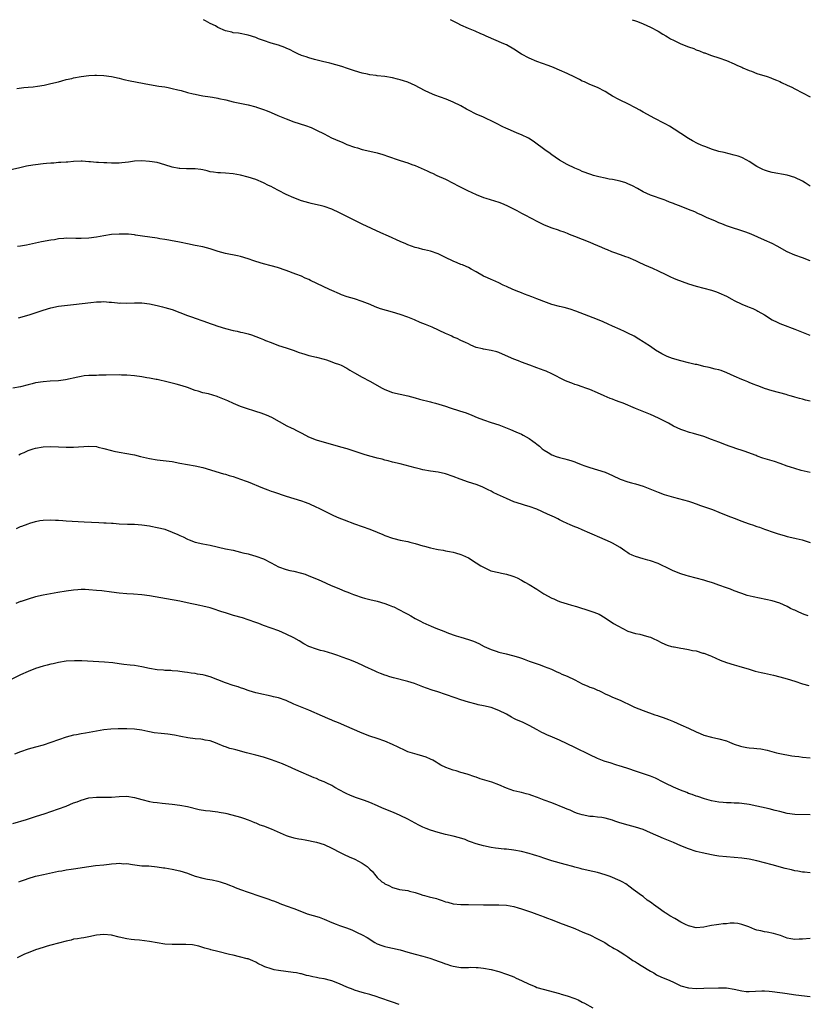
# Model space of a CAD drawing. Units: inches. Extents: x 2574000 to 2577000, y 1503000 to 1506000.
# Drawn here: x 2575283 to 2575490, y 1505741 to 1506000 of the extents above; entities that cross this region are included whole.
import ezdxf

# ---------------------------------------------------------------- set-up
doc = ezdxf.new("R2010")
doc.units = ezdxf.units.IN
doc.header["$MEASUREMENT"] = 0
doc.layers.add('LD25741503_10ft', color=120, linetype='Continuous')

msp = doc.modelspace()

# ---------------------------------------------------------------- linework, layer by layer
at = {"layer": 'LD25741503_10ft'}
for points, elevation in [([(2575491, 1505936.51), (2575489, 1505937.29), (2575487, 1505938.02), (2575485, 1505938.87), (2575482.34, 1505940.34), (2575481, 1505941.05), (2575479, 1505941.99), (2575475.49, 1505943.49), (2575474.05, 1505944.05), (2575469, 1505945.71), (2575467.79, 1505946.21), (2575467, 1505946.5), (2575465.92, 1505947), (2575463.85, 1505947.85), (2575463, 1505948.27), (2575462.49, 1505948.49), (2575461.47, 1505949), (2575460.62, 1505949.38), (2575459, 1505950.06), (2575456.62, 1505951), (2575455.41, 1505951.41), (2575455, 1505951.61), (2575453.97, 1505951.97), (2575453, 1505952.39), (2575452.56, 1505952.56), (2575449, 1505953.8), (2575447, 1505954.71), (2575445.53, 1505955.53), (2575444.22, 1505956.22), (2575443, 1505956.79), (2575442.44, 1505957), (2575441, 1505957.47), (2575439, 1505957.89), (2575438.04, 1505958.04), (2575437, 1505958.25), (2575435.38, 1505958.62), (2575435, 1505958.69), (2575433.93, 1505959), (2575433.22, 1505959.22), (2575431, 1505960.06), (2575430.36, 1505960.36), (2575429, 1505960.9), (2575427, 1505961.9), (2575425, 1505963), (2575423.84, 1505963.84), (2575423, 1505964.39), (2575422.15, 1505965), (2575421.51, 1505965.51), (2575418.04, 1505968.04), (2575416.8, 1505968.8), (2575415, 1505969.71), (2575413.86, 1505970.14), (2575411.26, 1505971.26), (2575411, 1505971.35), (2575409.9, 1505971.9), (2575408.55, 1505972.55), (2575407, 1505973.38), (2575405.89, 1505973.89), (2575405, 1505974.32), (2575403, 1505975.16), (2575401, 1505976.16), (2575400.47, 1505976.47), (2575399, 1505977.28), (2575397, 1505978.32), (2575395.11, 1505979.11), (2575393.61, 1505979.61), (2575392.14, 1505980.14), (2575390.73, 1505980.73), (2575389.39, 1505981.39), (2575387, 1505982.68), (2575385, 1505983.56), (2575383.91, 1505983.91), (2575383, 1505984.18), (2575382.35, 1505984.35), (2575381, 1505984.66), (2575379, 1505985.03), (2575377, 1505985.25), (2575376.71, 1505985.29), (2575375, 1505985.47), (2575374.38, 1505985.62), (2575373, 1505985.9), (2575371, 1505986.55), (2575369.16, 1505987.16), (2575367.64, 1505987.64), (2575366.1, 1505988.1), (2575364.52, 1505988.52), (2575362.54, 1505989), (2575360.47, 1505989.53), (2575359, 1505989.94), (2575358.23, 1505990.23), (2575357, 1505990.6), (2575356.1, 1505991), (2575355, 1505991.53), (2575354.04, 1505992.04), (2575353, 1505992.53), (2575352.67, 1505992.67), (2575351, 1505993.26), (2575349, 1505993.85), (2575347, 1505994.53), (2575345.74, 1505995), (2575345, 1505995.3), (2575343, 1505995.93), (2575340.42, 1505996.42), (2575339, 1505996.58), (2575338.68, 1505996.68), (2575337, 1505997.04), (2575335, 1505997.96), (2575334.34, 1505998.34), (2575333, 1505999), (2575331.74, 1505999.74), (2575331.2, 1506000)], 10040), ([(2575491, 1505956.15), (2575489.73, 1505957), (2575489, 1505957.46), (2575487, 1505958.43), (2575485, 1505959.03), (2575481, 1505959.76), (2575480.03, 1505960.03), (2575479, 1505960.35), (2575478.55, 1505960.55), (2575477.64, 1505961), (2575477, 1505961.37), (2575475, 1505962.67), (2575474.34, 1505963), (2575473, 1505963.7), (2575472.03, 1505964.03), (2575471, 1505964.36), (2575468.4, 1505965), (2575467, 1505965.33), (2575465, 1505965.9), (2575463.5, 1505966.5), (2575463, 1505966.68), (2575462.77, 1505966.77), (2575462.32, 1505967), (2575461.38, 1505967.38), (2575460.07, 1505968.07), (2575459, 1505968.73), (2575457, 1505970.02), (2575455.21, 1505971.21), (2575453.98, 1505971.98), (2575453, 1505972.49), (2575452.68, 1505972.68), (2575449.95, 1505974.05), (2575448.16, 1505975), (2575447, 1505975.69), (2575446.14, 1505976.14), (2575445, 1505976.83), (2575443, 1505977.84), (2575441, 1505978.79), (2575440.65, 1505979), (2575439, 1505979.84), (2575438.27, 1505980.27), (2575437, 1505981.09), (2575435, 1505982.11), (2575433, 1505982.94), (2575431.6, 1505983.6), (2575431, 1505983.85), (2575430.26, 1505984.26), (2575429, 1505984.83), (2575427, 1505985.82), (2575425, 1505986.75), (2575424.42, 1505987), (2575423.43, 1505987.43), (2575421.98, 1505987.98), (2575419, 1505989.02), (2575417, 1505989.87), (2575414.95, 1505990.95), (2575413, 1505992.25), (2575411, 1505993.37), (2575410.33, 1505993.67), (2575405.65, 1505995.65), (2575405, 1505995.98), (2575404.29, 1505996.29), (2575402.78, 1505997), (2575401, 1505997.71), (2575399, 1505998.6), (2575398.24, 1505999), (2575396.25, 1506000)], 10050), ([(2575444.18, 1506000), (2575445, 1505999.71), (2575445.5, 1505999.5), (2575447, 1505998.92), (2575449, 1505998.06), (2575451, 1505996.96), (2575452.22, 1505996.22), (2575453, 1505995.71), (2575453.46, 1505995.46), (2575454.22, 1505995), (2575455, 1505994.57), (2575457, 1505993.68), (2575459, 1505992.87), (2575460.38, 1505992.38), (2575461, 1505992.09), (2575461.84, 1505991.84), (2575463, 1505991.31), (2575463.24, 1505991.24), (2575463.85, 1505991), (2575465, 1505990.58), (2575467, 1505989.93), (2575469, 1505989.25), (2575471, 1505988.38), (2575471.92, 1505987.92), (2575473, 1505987.47), (2575473.31, 1505987.31), (2575475, 1505986.61), (2575475.59, 1505986.41), (2575477, 1505985.86), (2575479.7, 1505985), (2575480.67, 1505984.67), (2575481, 1505984.53), (2575482.12, 1505984.12), (2575483, 1505983.69), (2575483.5, 1505983.5), (2575485, 1505982.78), (2575486.23, 1505982.23), (2575487, 1505981.83), (2575491, 1505979.65)], 10060), ([(2575282.09, 1505981.91), (2575283.88, 1505982.12), (2575285, 1505982.19), (2575286.33, 1505982.33), (2575287.5, 1505982.5), (2575289.22, 1505982.78), (2575291, 1505983.16), (2575293, 1505983.68), (2575293.9, 1505983.89), (2575295, 1505984.22), (2575296.55, 1505984.55), (2575297, 1505984.67), (2575298.95, 1505985.05), (2575301, 1505985.33), (2575302.61, 1505985.39), (2575303, 1505985.43), (2575305, 1505985.32), (2575307, 1505985.02), (2575309, 1505984.56), (2575310.24, 1505984.24), (2575311.86, 1505983.86), (2575317, 1505982.9), (2575319.48, 1505982.52), (2575321, 1505982.31), (2575321.88, 1505982.12), (2575323, 1505981.91), (2575324.47, 1505981.53), (2575325.34, 1505981.34), (2575327, 1505980.85), (2575328.49, 1505980.49), (2575329, 1505980.35), (2575330.16, 1505980.16), (2575331, 1505979.99), (2575333, 1505979.72), (2575333.6, 1505979.6), (2575335, 1505979.36), (2575335.28, 1505979.28), (2575337.14, 1505978.86), (2575339, 1505978.4), (2575343, 1505977.55), (2575345, 1505977.06), (2575345.17, 1505977), (2575347, 1505976.38), (2575347.96, 1505975.96), (2575349, 1505975.57), (2575350.79, 1505974.79), (2575353, 1505973.88), (2575355, 1505973.14), (2575358.12, 1505972.12), (2575359.57, 1505971.57), (2575361, 1505970.91), (2575363, 1505969.93), (2575364.92, 1505968.92), (2575367, 1505967.99), (2575367.73, 1505967.73), (2575369, 1505967.17), (2575371, 1505966.46), (2575371.78, 1505966.22), (2575373, 1505965.86), (2575375, 1505965.38), (2575376.93, 1505964.93), (2575378.49, 1505964.49), (2575379.98, 1505963.98), (2575381, 1505963.59), (2575381.45, 1505963.45), (2575383, 1505962.89), (2575385, 1505962.28), (2575386.11, 1505961.89), (2575387, 1505961.59), (2575390.17, 1505960.17), (2575391, 1505959.77), (2575391.55, 1505959.55), (2575392.71, 1505959), (2575395, 1505958), (2575397, 1505956.93), (2575398.29, 1505956.29), (2575399, 1505955.9), (2575400.76, 1505955), (2575403, 1505953.99), (2575405, 1505953.19), (2575405.57, 1505953), (2575409, 1505951.93), (2575409.68, 1505951.68), (2575411.1, 1505951.1), (2575413.77, 1505949.77), (2575415, 1505949.08), (2575416.37, 1505948.37), (2575417, 1505948.01), (2575417.67, 1505947.67), (2575419, 1505946.94), (2575421, 1505946.01), (2575423, 1505945.23), (2575424.64, 1505944.64), (2575425, 1505944.5), (2575426.11, 1505944.11), (2575427, 1505943.75), (2575427.55, 1505943.55), (2575428.94, 1505943), (2575431, 1505942.25), (2575433, 1505941.43), (2575433.94, 1505941), (2575435, 1505940.54), (2575436.09, 1505940.09), (2575437, 1505939.68), (2575437.51, 1505939.51), (2575438.7, 1505939), (2575439.19, 1505938.81), (2575441, 1505938.19), (2575442.34, 1505937.66), (2575443, 1505937.43), (2575445, 1505936.56), (2575446.05, 1505936.05), (2575447, 1505935.63), (2575447.41, 1505935.41), (2575449.46, 1505934.54), (2575451, 1505933.85), (2575453, 1505932.93), (2575454.27, 1505932.27), (2575455, 1505931.97), (2575455.66, 1505931.66), (2575459, 1505930.44), (2575461, 1505929.85), (2575465, 1505928.81), (2575466.34, 1505928.34), (2575467, 1505928.12), (2575469, 1505927.18), (2575470.39, 1505926.39), (2575471, 1505926.06), (2575473, 1505925.07), (2575474.5, 1505924.5), (2575475, 1505924.29), (2575475.95, 1505923.95), (2575477, 1505923.44), (2575477.28, 1505923.28), (2575479, 1505922.26), (2575481, 1505921.01), (2575482.33, 1505920.33), (2575483, 1505920.02), (2575483.72, 1505919.72), (2575487, 1505918.51), (2575490.96, 1505916.96)], 10030), ([(2575491, 1505899.53), (2575489.8, 1505899.8), (2575489, 1505900.09), (2575488.23, 1505900.23), (2575487, 1505900.65), (2575486.7, 1505900.7), (2575485.76, 1505901), (2575485.15, 1505901.15), (2575484.72, 1505901.28), (2575481, 1505902.28), (2575479, 1505902.93), (2575477.48, 1505903.48), (2575477, 1505903.67), (2575476.03, 1505904.03), (2575475, 1505904.48), (2575474.62, 1505904.62), (2575473.74, 1505905), (2575473, 1505905.29), (2575471, 1505906.15), (2575469.05, 1505907.05), (2575467.59, 1505907.59), (2575467, 1505907.78), (2575466.02, 1505908.02), (2575464.4, 1505908.4), (2575463, 1505908.69), (2575462.77, 1505908.77), (2575461.17, 1505909.17), (2575460.76, 1505909.24), (2575459, 1505909.67), (2575457, 1505910.14), (2575454.76, 1505910.76), (2575453.33, 1505911.33), (2575453, 1505911.47), (2575451.99, 1505911.99), (2575450.32, 1505913), (2575449, 1505913.92), (2575447.27, 1505915), (2575447, 1505915.19), (2575445.89, 1505915.89), (2575444.64, 1505916.64), (2575443, 1505917.5), (2575442.13, 1505917.87), (2575441, 1505918.39), (2575439, 1505919.28), (2575437.85, 1505919.85), (2575436.46, 1505920.46), (2575435, 1505921.07), (2575429.28, 1505923.28), (2575427.78, 1505923.78), (2575426.21, 1505924.21), (2575425, 1505924.49), (2575423, 1505925.02), (2575421.55, 1505925.55), (2575419, 1505926.53), (2575417.69, 1505927), (2575415.74, 1505927.74), (2575415, 1505928.05), (2575414.31, 1505928.31), (2575412.68, 1505929), (2575411, 1505929.75), (2575410.12, 1505930.12), (2575409, 1505930.71), (2575407.4, 1505931.4), (2575407, 1505931.6), (2575406.03, 1505932.03), (2575405, 1505932.5), (2575403, 1505933.62), (2575401.69, 1505934.31), (2575401, 1505934.71), (2575400.41, 1505935), (2575399.42, 1505935.42), (2575399, 1505935.56), (2575398.02, 1505936.02), (2575397, 1505936.44), (2575395, 1505937.42), (2575393, 1505938.33), (2575391, 1505939.01), (2575389.39, 1505939.39), (2575389, 1505939.52), (2575387.81, 1505939.81), (2575387, 1505940.05), (2575385, 1505940.76), (2575384.48, 1505941), (2575383, 1505941.61), (2575379.95, 1505943), (2575377.89, 1505943.89), (2575373, 1505946.13), (2575368.42, 1505948.42), (2575367, 1505949.18), (2575365, 1505950.1), (2575363, 1505950.82), (2575362.28, 1505951), (2575359.62, 1505951.62), (2575359, 1505951.74), (2575358.04, 1505952.04), (2575357, 1505952.3), (2575355, 1505953.06), (2575353, 1505953.98), (2575351, 1505955.03), (2575349.69, 1505955.69), (2575349, 1505956.08), (2575348.37, 1505956.37), (2575347, 1505957.07), (2575345, 1505957.89), (2575343, 1505958.52), (2575341, 1505959.05), (2575339, 1505959.44), (2575337, 1505959.61), (2575335.68, 1505959.68), (2575335, 1505959.69), (2575333.87, 1505959.87), (2575333, 1505959.97), (2575332.18, 1505960.18), (2575331, 1505960.44), (2575330.53, 1505960.53), (2575329, 1505960.76), (2575326.76, 1505960.76), (2575325, 1505960.79), (2575324.8, 1505960.8), (2575323, 1505961.16), (2575321, 1505961.82), (2575319, 1505962.36), (2575317, 1505962.67), (2575315, 1505962.81), (2575313, 1505962.73), (2575311.48, 1505962.52), (2575309.68, 1505962.32), (2575309, 1505962.26), (2575307, 1505962.21), (2575305.73, 1505962.27), (2575305, 1505962.28), (2575303.6, 1505962.4), (2575303, 1505962.4), (2575301.42, 1505962.58), (2575301, 1505962.58), (2575299.29, 1505962.71), (2575299, 1505962.71), (2575297, 1505962.68), (2575295.48, 1505962.52), (2575295, 1505962.52), (2575293.64, 1505962.36), (2575293, 1505962.38), (2575291.75, 1505962.25), (2575291, 1505962.24), (2575289.87, 1505962.13), (2575289, 1505962.07), (2575287, 1505961.82), (2575286.3, 1505961.71), (2575284.61, 1505961.39), (2575282.81, 1505961), (2575279, 1505960.1)], 10020), ([(2575491, 1505880.81), (2575488.66, 1505881.34), (2575487, 1505881.8), (2575485.84, 1505882.16), (2575485, 1505882.43), (2575483.11, 1505883.11), (2575481.63, 1505883.63), (2575481, 1505883.8), (2575478.57, 1505884.57), (2575477.09, 1505885.09), (2575476.78, 1505885.22), (2575473.64, 1505886.36), (2575471.17, 1505887.17), (2575471, 1505887.25), (2575469.7, 1505887.7), (2575469, 1505887.98), (2575467, 1505888.72), (2575465, 1505889.5), (2575463, 1505890.23), (2575460.33, 1505891), (2575459.28, 1505891.28), (2575457.79, 1505891.79), (2575457, 1505892.11), (2575455.06, 1505893), (2575453.74, 1505893.74), (2575453, 1505894.13), (2575451.09, 1505895.09), (2575449, 1505896.01), (2575445, 1505897.6), (2575441.74, 1505899), (2575441, 1505899.3), (2575439.75, 1505899.75), (2575439, 1505900.07), (2575438.3, 1505900.3), (2575436.72, 1505901), (2575435, 1505901.72), (2575433, 1505902.6), (2575431.94, 1505903), (2575431, 1505903.31), (2575429.76, 1505903.76), (2575429, 1505903.96), (2575428.26, 1505904.26), (2575427, 1505904.74), (2575426.44, 1505905), (2575423, 1505906.77), (2575421.44, 1505907.44), (2575421, 1505907.65), (2575419.98, 1505907.98), (2575419, 1505908.37), (2575417.15, 1505909), (2575415, 1505909.78), (2575414.16, 1505910.16), (2575413, 1505910.58), (2575409.96, 1505911.96), (2575409, 1505912.36), (2575408.51, 1505912.51), (2575407, 1505912.91), (2575405, 1505913.21), (2575404.68, 1505913.32), (2575403, 1505913.71), (2575401.67, 1505914.33), (2575401, 1505914.62), (2575400.23, 1505915), (2575399, 1505915.56), (2575398.03, 1505916.03), (2575397, 1505916.44), (2575396.63, 1505916.63), (2575395.8, 1505917), (2575395, 1505917.33), (2575391.41, 1505919), (2575389.71, 1505919.71), (2575389, 1505920.03), (2575388.31, 1505920.31), (2575386.77, 1505921), (2575385, 1505921.65), (2575383, 1505922.34), (2575381.01, 1505922.99), (2575379.42, 1505923.42), (2575377.88, 1505923.88), (2575376.42, 1505924.42), (2575375.11, 1505925), (2575373, 1505925.83), (2575371, 1505926.48), (2575369.05, 1505927.05), (2575367.58, 1505927.58), (2575367, 1505927.8), (2575365, 1505928.71), (2575364.42, 1505929), (2575359.37, 1505931.37), (2575359, 1505931.56), (2575357.97, 1505931.97), (2575357, 1505932.43), (2575355.53, 1505933), (2575353, 1505933.94), (2575350.72, 1505934.72), (2575349, 1505935.21), (2575347, 1505935.73), (2575345, 1505936.34), (2575344.52, 1505936.52), (2575343, 1505937.05), (2575341, 1505937.67), (2575340.18, 1505937.82), (2575337, 1505938.44), (2575335.11, 1505939), (2575333, 1505939.68), (2575331, 1505940.16), (2575329, 1505940.56), (2575327, 1505940.99), (2575325.37, 1505941.37), (2575324.5, 1505941.5), (2575323, 1505941.81), (2575322.09, 1505941.91), (2575321, 1505942.15), (2575319.69, 1505942.31), (2575319, 1505942.45), (2575315.13, 1505943), (2575313.29, 1505943.29), (2575313, 1505943.36), (2575311.49, 1505943.49), (2575311, 1505943.55), (2575309.54, 1505943.54), (2575309, 1505943.56), (2575307, 1505943.41), (2575305, 1505943.12), (2575303, 1505942.74), (2575301, 1505942.46), (2575299, 1505942.38), (2575297.58, 1505942.42), (2575295, 1505942.43), (2575294.39, 1505942.39), (2575293, 1505942.26), (2575291.93, 1505942.07), (2575291, 1505941.94), (2575288.52, 1505941.48), (2575284.61, 1505940.61), (2575283, 1505940.35), (2575282.25, 1505940.25)], 10010), ([(2575282.5, 1505921.5), (2575284.06, 1505921.94), (2575285.6, 1505922.4), (2575287.12, 1505922.88), (2575289, 1505923.53), (2575291, 1505924.16), (2575293, 1505924.57), (2575297, 1505925.02), (2575301.55, 1505925.55), (2575303, 1505925.69), (2575304.28, 1505925.71), (2575305, 1505925.76), (2575306.36, 1505925.64), (2575307, 1505925.63), (2575308.58, 1505925.42), (2575309, 1505925.4), (2575309.41, 1505925.41), (2575311, 1505925.34), (2575313, 1505925.47), (2575315, 1505925.48), (2575317, 1505925.22), (2575319, 1505924.75), (2575320.38, 1505924.38), (2575321, 1505924.24), (2575323, 1505923.67), (2575325, 1505922.94), (2575327, 1505922.11), (2575328.34, 1505921.66), (2575329, 1505921.41), (2575331, 1505920.75), (2575332.26, 1505920.26), (2575333, 1505920.03), (2575333.74, 1505919.74), (2575335, 1505919.29), (2575337, 1505918.66), (2575339, 1505918.18), (2575340.05, 1505917.95), (2575341, 1505917.76), (2575341.62, 1505917.62), (2575343, 1505917.27), (2575343.82, 1505917), (2575345, 1505916.61), (2575346.13, 1505916.13), (2575347, 1505915.8), (2575347.56, 1505915.56), (2575349, 1505914.96), (2575351, 1505914.25), (2575353, 1505913.63), (2575354.83, 1505913), (2575356.4, 1505912.4), (2575357, 1505912.2), (2575357.91, 1505911.91), (2575359, 1505911.6), (2575361, 1505911.13), (2575363, 1505910.59), (2575363.6, 1505910.4), (2575365, 1505909.93), (2575365.68, 1505909.68), (2575367, 1505909.21), (2575367.48, 1505909), (2575369, 1505908.23), (2575369.75, 1505907.75), (2575371, 1505907.04), (2575373, 1505905.84), (2575375, 1505904.79), (2575378.26, 1505903), (2575379, 1505902.62), (2575381, 1505901.83), (2575383, 1505901.36), (2575385, 1505900.97), (2575387, 1505900.46), (2575388.12, 1505900.12), (2575391, 1505899.34), (2575391.29, 1505899.29), (2575392.37, 1505899), (2575395, 1505898.23), (2575396.17, 1505897.83), (2575398.68, 1505897), (2575400.45, 1505896.45), (2575401.87, 1505895.87), (2575403.27, 1505895.27), (2575405, 1505894.6), (2575407, 1505893.98), (2575409, 1505893.34), (2575412.08, 1505892.08), (2575413.51, 1505891.51), (2575415, 1505890.84), (2575415.4, 1505890.6), (2575417, 1505889.74), (2575418, 1505889), (2575418.59, 1505888.59), (2575419, 1505888.24), (2575419.7, 1505887.7), (2575420.45, 1505887), (2575421, 1505886.62), (2575422.01, 1505886.01), (2575423, 1505885.45), (2575424.08, 1505885), (2575425, 1505884.7), (2575426.38, 1505884.38), (2575427, 1505884.19), (2575427.95, 1505883.95), (2575429, 1505883.54), (2575429.41, 1505883.41), (2575431, 1505882.75), (2575431.4, 1505882.6), (2575433, 1505882.06), (2575435, 1505881.51), (2575437, 1505880.82), (2575439, 1505879.96), (2575441, 1505879.03), (2575443, 1505878.32), (2575443.95, 1505878.05), (2575445, 1505877.79), (2575447, 1505877.19), (2575451, 1505875.55), (2575452.54, 1505875), (2575453.21, 1505874.79), (2575455, 1505874.29), (2575459, 1505873.26), (2575459.76, 1505873), (2575461, 1505872.56), (2575462.1, 1505872.1), (2575465.33, 1505871), (2575467, 1505870.34), (2575469.34, 1505869.34), (2575471, 1505868.72), (2575473, 1505868), (2575473.71, 1505867.71), (2575475, 1505867.28), (2575475.2, 1505867.2), (2575475.82, 1505867), (2575477, 1505866.56), (2575477.65, 1505866.35), (2575479, 1505865.86), (2575481.55, 1505865), (2575482.61, 1505864.61), (2575484.17, 1505864.17), (2575485, 1505863.95), (2575487, 1505863.49), (2575487.38, 1505863.38), (2575488.93, 1505863), (2575491, 1505862.35)], 10000), ([(2575490.54, 1505843), (2575489.41, 1505843.41), (2575488.01, 1505844.01), (2575487, 1505844.49), (2575486.63, 1505844.63), (2575485.88, 1505845), (2575485, 1505845.46), (2575483, 1505846.36), (2575481, 1505846.96), (2575476.02, 1505848.02), (2575474.42, 1505848.42), (2575473, 1505848.88), (2575472.72, 1505849), (2575471, 1505849.65), (2575470.04, 1505850.04), (2575469, 1505850.43), (2575467, 1505851.14), (2575465.59, 1505851.59), (2575465, 1505851.8), (2575464.06, 1505852.06), (2575463, 1505852.39), (2575459, 1505853.45), (2575458.32, 1505853.68), (2575457, 1505854.08), (2575454.92, 1505854.92), (2575453.56, 1505855.56), (2575453, 1505855.85), (2575452.2, 1505856.2), (2575451, 1505856.78), (2575449, 1505857.54), (2575448.29, 1505857.71), (2575447, 1505858.06), (2575445, 1505858.63), (2575444.15, 1505859), (2575443.38, 1505859.38), (2575443, 1505859.6), (2575442.17, 1505860.17), (2575441, 1505861.02), (2575439, 1505862.17), (2575438.47, 1505862.47), (2575437, 1505863.05), (2575435.64, 1505863.64), (2575435, 1505863.89), (2575434.23, 1505864.23), (2575433, 1505864.84), (2575431, 1505865.71), (2575429.81, 1505866.19), (2575429, 1505866.47), (2575427.79, 1505867), (2575427, 1505867.31), (2575425.9, 1505867.9), (2575425, 1505868.3), (2575424.56, 1505868.56), (2575423.66, 1505869), (2575421.84, 1505869.84), (2575419, 1505871.09), (2575417, 1505871.8), (2575416.08, 1505872.08), (2575415, 1505872.39), (2575413, 1505873.08), (2575411, 1505873.89), (2575408.62, 1505875), (2575407.54, 1505875.54), (2575407, 1505875.87), (2575406.21, 1505876.21), (2575405, 1505876.85), (2575404.61, 1505877), (2575403, 1505877.59), (2575401, 1505878.26), (2575398.84, 1505879), (2575397, 1505879.72), (2575395, 1505880.38), (2575393, 1505880.85), (2575391, 1505881.15), (2575389, 1505881.48), (2575388.35, 1505881.65), (2575387, 1505881.96), (2575385.67, 1505882.33), (2575383, 1505883.02), (2575381, 1505883.52), (2575379.83, 1505883.83), (2575379, 1505884.03), (2575378.26, 1505884.26), (2575377, 1505884.55), (2575376.67, 1505884.67), (2575375, 1505885.09), (2575373.52, 1505885.52), (2575373, 1505885.69), (2575371.93, 1505886.07), (2575369.03, 1505886.97), (2575367.4, 1505887.4), (2575365.86, 1505887.86), (2575364.33, 1505888.33), (2575361, 1505889.31), (2575359, 1505890.1), (2575357.21, 1505891), (2575355.77, 1505891.77), (2575355, 1505892.15), (2575354.42, 1505892.42), (2575353.23, 1505893), (2575349.24, 1505895.24), (2575347.85, 1505895.85), (2575346.37, 1505896.37), (2575345, 1505896.81), (2575342.26, 1505897.74), (2575341, 1505898.19), (2575339.09, 1505898.91), (2575337.6, 1505899.6), (2575335, 1505900.72), (2575334.78, 1505900.78), (2575332.54, 1505901.46), (2575331, 1505901.78), (2575329.84, 1505902.16), (2575329, 1505902.38), (2575327, 1505903.15), (2575325.61, 1505903.61), (2575324.05, 1505904.05), (2575320.84, 1505904.84), (2575320.11, 1505905), (2575319, 1505905.22), (2575318.74, 1505905.26), (2575317, 1505905.59), (2575316.31, 1505905.69), (2575315, 1505905.94), (2575313, 1505906.24), (2575311, 1505906.41), (2575309.58, 1505906.42), (2575309, 1505906.45), (2575305.58, 1505906.42), (2575305, 1505906.39), (2575303.61, 1505906.39), (2575303, 1505906.35), (2575301.66, 1505906.34), (2575301, 1505906.31), (2575299.8, 1505906.2), (2575299, 1505906.09), (2575298.09, 1505905.91), (2575294.84, 1505905.16), (2575293, 1505904.93), (2575290.82, 1505904.82), (2575289, 1505904.68), (2575287, 1505904.34), (2575286.09, 1505904.09), (2575285, 1505903.84), (2575283, 1505903.34), (2575281, 1505902.96)], 9990), ([(2575282.54, 1505885.46), (2575283, 1505885.69), (2575283.95, 1505886.05), (2575285, 1505886.56), (2575286.31, 1505887), (2575287, 1505887.2), (2575289, 1505887.49), (2575291, 1505887.58), (2575293, 1505887.56), (2575295, 1505887.48), (2575297, 1505887.46), (2575301, 1505887.73), (2575303, 1505887.59), (2575303.46, 1505887.46), (2575305, 1505887.12), (2575307, 1505886.55), (2575307.57, 1505886.43), (2575309, 1505886.1), (2575311, 1505885.78), (2575312.51, 1505885.49), (2575313, 1505885.41), (2575314.66, 1505885), (2575317, 1505884.45), (2575319, 1505884.1), (2575323, 1505883.63), (2575325, 1505883.26), (2575327, 1505882.86), (2575329, 1505882.52), (2575331, 1505882.09), (2575336.46, 1505880.46), (2575337, 1505880.32), (2575337.99, 1505879.99), (2575339, 1505879.7), (2575341, 1505879.03), (2575342.49, 1505878.49), (2575343, 1505878.29), (2575346.72, 1505876.72), (2575348.17, 1505876.17), (2575349, 1505875.9), (2575349.66, 1505875.66), (2575353, 1505874.55), (2575355, 1505873.94), (2575357, 1505873.35), (2575358.01, 1505873), (2575358.73, 1505872.73), (2575359, 1505872.62), (2575361, 1505871.67), (2575361.43, 1505871.43), (2575363, 1505870.66), (2575365.49, 1505869.49), (2575366.87, 1505868.87), (2575368.27, 1505868.27), (2575371, 1505867.27), (2575375, 1505865.88), (2575377, 1505865.09), (2575378.48, 1505864.48), (2575379, 1505864.22), (2575381, 1505863.45), (2575381.35, 1505863.35), (2575383.04, 1505862.96), (2575385, 1505862.58), (2575385.59, 1505862.41), (2575387, 1505862.05), (2575389, 1505861.48), (2575389.39, 1505861.39), (2575391, 1505860.96), (2575392.62, 1505860.62), (2575393, 1505860.5), (2575394.32, 1505860.32), (2575395, 1505860.15), (2575396.01, 1505860.01), (2575397, 1505859.81), (2575397.64, 1505859.64), (2575399, 1505859.21), (2575399.41, 1505859), (2575401, 1505858.28), (2575403.01, 1505857), (2575404.24, 1505856.24), (2575405, 1505855.81), (2575406.92, 1505854.92), (2575409, 1505854.41), (2575409.76, 1505854.24), (2575411, 1505854.03), (2575412.44, 1505853.56), (2575413, 1505853.4), (2575413.87, 1505853), (2575415, 1505852.42), (2575415.89, 1505851.89), (2575417, 1505851.29), (2575419, 1505850.04), (2575420.85, 1505848.85), (2575423, 1505847.72), (2575423.51, 1505847.51), (2575424.57, 1505847), (2575425.28, 1505846.72), (2575427, 1505846.19), (2575428.17, 1505845.83), (2575429.51, 1505845.51), (2575433, 1505844.39), (2575434.02, 1505844.02), (2575435.43, 1505843.43), (2575437, 1505842.51), (2575439.26, 1505841), (2575440.36, 1505840.36), (2575441.66, 1505839.66), (2575443.03, 1505839.03), (2575445, 1505838.38), (2575446.16, 1505838.16), (2575447, 1505837.94), (2575448.52, 1505837.48), (2575449, 1505837.37), (2575449.85, 1505837), (2575450.6, 1505836.6), (2575451.94, 1505835.94), (2575453.34, 1505835.34), (2575454.46, 1505835), (2575455, 1505834.86), (2575455.16, 1505834.84), (2575457, 1505834.48), (2575457.6, 1505834.4), (2575459, 1505834.18), (2575460.06, 1505833.94), (2575461, 1505833.79), (2575462.77, 1505833.23), (2575463, 1505833.18), (2575464.58, 1505832.58), (2575465, 1505832.39), (2575467.36, 1505831.36), (2575469, 1505830.74), (2575471, 1505830.12), (2575472.21, 1505829.79), (2575474.95, 1505828.95), (2575476.5, 1505828.5), (2575478.12, 1505828.12), (2575479, 1505827.91), (2575479.76, 1505827.76), (2575481.38, 1505827.38), (2575483, 1505826.98), (2575485, 1505826.45), (2575487, 1505825.82), (2575489, 1505825.13), (2575490.68, 1505824.68)], 9980), ([(2575281.99, 1505866.01), (2575283, 1505866.52), (2575283.38, 1505866.62), (2575285, 1505867.29), (2575285.45, 1505867.45), (2575287, 1505867.88), (2575288.1, 1505868.1), (2575289, 1505868.22), (2575291, 1505868.28), (2575292.22, 1505868.22), (2575293, 1505868.21), (2575294.12, 1505868.12), (2575295, 1505868.08), (2575299.77, 1505867.77), (2575301.68, 1505867.68), (2575303.62, 1505867.62), (2575305, 1505867.55), (2575305.54, 1505867.54), (2575307, 1505867.39), (2575307.39, 1505867.39), (2575309, 1505867.24), (2575311.2, 1505867.2), (2575313, 1505867.19), (2575315, 1505867), (2575317, 1505866.7), (2575317.38, 1505866.62), (2575319, 1505866.33), (2575319.92, 1505866.08), (2575321, 1505865.82), (2575323, 1505865.09), (2575324.48, 1505864.48), (2575325, 1505864.22), (2575325.85, 1505863.85), (2575327, 1505863.19), (2575327.45, 1505863), (2575329, 1505862.42), (2575331, 1505862), (2575333, 1505861.66), (2575337, 1505860.7), (2575339, 1505860.28), (2575340.03, 1505860.03), (2575341, 1505859.83), (2575341.62, 1505859.62), (2575343, 1505859.32), (2575343.23, 1505859.23), (2575345, 1505858.77), (2575347, 1505858.04), (2575349, 1505857.02), (2575351, 1505855.97), (2575353, 1505855.25), (2575354, 1505855), (2575355, 1505854.78), (2575357, 1505854.26), (2575357.96, 1505853.96), (2575359, 1505853.59), (2575361, 1505852.79), (2575362.24, 1505852.24), (2575364.85, 1505851), (2575365.11, 1505850.89), (2575367, 1505850.14), (2575368.44, 1505849.56), (2575369.26, 1505849.26), (2575369.86, 1505849), (2575370.69, 1505848.69), (2575371, 1505848.55), (2575373, 1505847.83), (2575373.64, 1505847.64), (2575375, 1505847.29), (2575377, 1505846.85), (2575379, 1505846.3), (2575380.17, 1505845.83), (2575381, 1505845.53), (2575381.37, 1505845.37), (2575382.71, 1505844.71), (2575383, 1505844.54), (2575384.02, 1505844.02), (2575385, 1505843.43), (2575385.83, 1505843), (2575387, 1505842.32), (2575388.4, 1505841.6), (2575389, 1505841.27), (2575390.55, 1505840.55), (2575391, 1505840.37), (2575391.95, 1505839.95), (2575395, 1505838.79), (2575395.31, 1505838.68), (2575397, 1505838.07), (2575397.77, 1505837.77), (2575399, 1505837.41), (2575401, 1505836.79), (2575402.35, 1505836.35), (2575403.77, 1505835.77), (2575405.15, 1505835), (2575407, 1505834.13), (2575408.28, 1505833.72), (2575409, 1505833.47), (2575410.99, 1505833.01), (2575412.61, 1505832.61), (2575414.17, 1505832.17), (2575415, 1505831.85), (2575415.65, 1505831.65), (2575417, 1505831.11), (2575419.91, 1505830.09), (2575421, 1505829.73), (2575422.89, 1505829), (2575424.3, 1505828.3), (2575425, 1505828.04), (2575425.65, 1505827.65), (2575427, 1505827.16), (2575429, 1505826.16), (2575431, 1505825.14), (2575432.5, 1505824.5), (2575433, 1505824.24), (2575433.96, 1505823.96), (2575435, 1505823.44), (2575435.33, 1505823.33), (2575436.06, 1505823), (2575437, 1505822.53), (2575438.06, 1505822.06), (2575439, 1505821.61), (2575441, 1505820.8), (2575442.24, 1505820.24), (2575443, 1505819.89), (2575444.76, 1505819), (2575447, 1505818.14), (2575450.09, 1505817), (2575450.78, 1505816.78), (2575451, 1505816.68), (2575452.29, 1505816.29), (2575453, 1505816), (2575453.74, 1505815.74), (2575455, 1505815.21), (2575457, 1505814.32), (2575459, 1505813.42), (2575461, 1505812.47), (2575462.04, 1505812.04), (2575463, 1505811.61), (2575465, 1505811.04), (2575467, 1505810.66), (2575469, 1505810.09), (2575469.76, 1505809.75), (2575471, 1505809.28), (2575472.68, 1505808.68), (2575473, 1505808.6), (2575474.35, 1505808.35), (2575475, 1505808.26), (2575476.19, 1505808.19), (2575477, 1505808.1), (2575478.02, 1505808.02), (2575479.69, 1505807.69), (2575482.19, 1505807), (2575483, 1505806.8), (2575486.2, 1505806.2), (2575487, 1505806.12), (2575488.01, 1505805.99), (2575489, 1505805.82), (2575491, 1505805.65)], 9970), ([(2575491, 1505790.59), (2575487, 1505790.74), (2575485, 1505791), (2575483, 1505791.48), (2575481.8, 1505791.8), (2575480.19, 1505792.19), (2575475, 1505793.34), (2575473, 1505793.62), (2575472.33, 1505793.67), (2575471, 1505793.72), (2575470.23, 1505793.77), (2575469, 1505793.79), (2575468.1, 1505793.9), (2575467, 1505793.98), (2575465, 1505794.34), (2575463.18, 1505794.82), (2575461.42, 1505795.42), (2575461, 1505795.53), (2575459.97, 1505795.97), (2575459, 1505796.28), (2575458.5, 1505796.5), (2575456.9, 1505797.1), (2575455, 1505797.94), (2575453, 1505798.9), (2575451.62, 1505799.62), (2575451, 1505799.92), (2575450.25, 1505800.25), (2575449, 1505800.77), (2575446.29, 1505801.71), (2575445, 1505802.12), (2575443.25, 1505802.75), (2575441.36, 1505803.36), (2575441, 1505803.49), (2575439.8, 1505803.8), (2575438.3, 1505804.3), (2575437, 1505804.7), (2575436.8, 1505804.8), (2575435, 1505805.47), (2575433, 1505806.4), (2575429, 1505808.37), (2575427, 1505809.37), (2575425, 1505810.31), (2575423.11, 1505811.11), (2575421.7, 1505811.7), (2575421, 1505812.03), (2575420.32, 1505812.32), (2575419.15, 1505813), (2575417, 1505814.13), (2575415.22, 1505815), (2575413.66, 1505815.66), (2575413, 1505816), (2575412.31, 1505816.31), (2575411, 1505817.1), (2575409, 1505818.13), (2575407, 1505818.86), (2575405, 1505819.32), (2575403.6, 1505819.6), (2575403, 1505819.74), (2575401, 1505820.27), (2575399, 1505820.93), (2575397.48, 1505821.48), (2575395, 1505822.33), (2575392.96, 1505823), (2575391.46, 1505823.46), (2575389.96, 1505823.96), (2575389, 1505824.36), (2575388.52, 1505824.52), (2575386.81, 1505825.19), (2575385, 1505825.76), (2575381.29, 1505826.71), (2575380.34, 1505827), (2575379.33, 1505827.33), (2575379, 1505827.42), (2575377.87, 1505827.87), (2575377, 1505828.18), (2575376.42, 1505828.42), (2575373.68, 1505829.68), (2575373, 1505830.03), (2575371.08, 1505830.92), (2575369.5, 1505831.5), (2575369, 1505831.71), (2575367, 1505832.4), (2575366.57, 1505832.58), (2575365.3, 1505833), (2575363, 1505833.7), (2575362.08, 1505833.92), (2575361, 1505834.23), (2575359, 1505834.95), (2575357.68, 1505835.68), (2575356.41, 1505836.41), (2575355, 1505837.2), (2575353, 1505838.19), (2575351.04, 1505839.04), (2575349, 1505839.77), (2575347, 1505840.52), (2575345.81, 1505841), (2575345, 1505841.31), (2575343, 1505842.02), (2575341.53, 1505842.47), (2575339.15, 1505843.15), (2575337, 1505843.78), (2575336.08, 1505844.08), (2575335, 1505844.45), (2575334.57, 1505844.57), (2575333, 1505845.1), (2575331, 1505845.61), (2575330.21, 1505845.79), (2575329, 1505846.03), (2575327.68, 1505846.32), (2575325, 1505846.87), (2575321.47, 1505847.47), (2575317, 1505848.31), (2575315, 1505848.6), (2575312.77, 1505848.77), (2575311, 1505848.86), (2575309, 1505849.03), (2575307, 1505849.25), (2575304.42, 1505849.58), (2575303, 1505849.74), (2575301, 1505849.9), (2575300.07, 1505849.93), (2575299, 1505849.94), (2575298.1, 1505849.9), (2575297, 1505849.83), (2575295, 1505849.54), (2575292.85, 1505849.15), (2575289, 1505848.49), (2575287, 1505848.04), (2575285, 1505847.45), (2575283.18, 1505846.82), (2575283, 1505846.77), (2575281.76, 1505846.24)], 9960), ([(2575491, 1505775.34), (2575489.51, 1505775.51), (2575489, 1505775.55), (2575487.78, 1505775.78), (2575487, 1505775.91), (2575486.11, 1505776.11), (2575484.48, 1505776.48), (2575481, 1505777.45), (2575479, 1505777.99), (2575477, 1505778.51), (2575475, 1505778.94), (2575473, 1505779.22), (2575471, 1505779.4), (2575469, 1505779.54), (2575467, 1505779.75), (2575465.94, 1505779.94), (2575465, 1505780.08), (2575462.59, 1505780.59), (2575461, 1505781.02), (2575459, 1505781.67), (2575457, 1505782.51), (2575455, 1505783.38), (2575452.42, 1505784.42), (2575449, 1505785.93), (2575447, 1505786.73), (2575445, 1505787.4), (2575442.15, 1505788.15), (2575440.62, 1505788.62), (2575439.59, 1505789), (2575439, 1505789.19), (2575437, 1505789.75), (2575436.11, 1505789.89), (2575435, 1505790.04), (2575433.84, 1505790.16), (2575433, 1505790.21), (2575431, 1505790.6), (2575429.77, 1505791), (2575429, 1505791.28), (2575427.83, 1505791.83), (2575427, 1505792.15), (2575426.41, 1505792.41), (2575423, 1505793.76), (2575421, 1505794.52), (2575419.22, 1505795.22), (2575417.74, 1505795.74), (2575417, 1505795.97), (2575416.19, 1505796.19), (2575415, 1505796.48), (2575414.57, 1505796.57), (2575412.99, 1505796.99), (2575411, 1505797.69), (2575409, 1505798.54), (2575407.21, 1505799.21), (2575404.14, 1505800.14), (2575403, 1505800.55), (2575402.65, 1505800.65), (2575400.67, 1505801.33), (2575399, 1505801.81), (2575397.81, 1505802.19), (2575397, 1505802.38), (2575395.06, 1505803.06), (2575393.73, 1505803.73), (2575393, 1505804.15), (2575392.5, 1505804.5), (2575391.62, 1505805), (2575391, 1505805.31), (2575389.83, 1505805.83), (2575389, 1505806.11), (2575387.52, 1505806.48), (2575385, 1505807.25), (2575383.81, 1505807.81), (2575383, 1505808.16), (2575382.46, 1505808.46), (2575381, 1505809.18), (2575379, 1505810.04), (2575377, 1505810.73), (2575375, 1505811.36), (2575373, 1505812.12), (2575372.4, 1505812.4), (2575369, 1505813.9), (2575366.82, 1505814.82), (2575365.39, 1505815.39), (2575365, 1505815.56), (2575363.96, 1505815.96), (2575362.57, 1505816.57), (2575359, 1505818.17), (2575355, 1505819.8), (2575353, 1505820.7), (2575351, 1505821.41), (2575349.69, 1505821.69), (2575349, 1505821.9), (2575347.84, 1505822.16), (2575347, 1505822.31), (2575345, 1505822.78), (2575343.28, 1505823.28), (2575343, 1505823.37), (2575341.81, 1505823.81), (2575341, 1505824.07), (2575340.32, 1505824.32), (2575339, 1505824.72), (2575337, 1505825.39), (2575333, 1505827.01), (2575331.4, 1505827.4), (2575331, 1505827.52), (2575329.67, 1505827.67), (2575329, 1505827.84), (2575327.93, 1505827.93), (2575327, 1505828.11), (2575326.22, 1505828.22), (2575325, 1505828.35), (2575324.46, 1505828.46), (2575323, 1505828.54), (2575322.61, 1505828.61), (2575321, 1505828.66), (2575320.7, 1505828.7), (2575319, 1505828.81), (2575317, 1505829.15), (2575315, 1505829.6), (2575313, 1505829.94), (2575311.92, 1505830.08), (2575310.23, 1505830.23), (2575309, 1505830.43), (2575307.33, 1505830.67), (2575305.14, 1505830.86), (2575299.19, 1505831.19), (2575297.21, 1505831.21), (2575295.06, 1505831.06), (2575293, 1505830.73), (2575291.61, 1505830.39), (2575291, 1505830.27), (2575290.02, 1505830.02), (2575289, 1505829.74), (2575287, 1505829.13), (2575285, 1505828.4), (2575283, 1505827.51), (2575278.66, 1505825.34)], 9950), ([(2575491, 1505758.11), (2575489, 1505757.87), (2575488.13, 1505757.87), (2575487, 1505757.83), (2575485.97, 1505757.97), (2575485, 1505758.19), (2575483.17, 1505758.83), (2575481.36, 1505759.36), (2575479.7, 1505759.7), (2575479, 1505759.8), (2575478.05, 1505760.05), (2575477, 1505760.3), (2575476.48, 1505760.48), (2575474.88, 1505761.12), (2575473, 1505761.79), (2575472, 1505762), (2575471, 1505762.11), (2575469.92, 1505762.08), (2575469, 1505761.97), (2575468.1, 1505761.9), (2575467, 1505761.76), (2575466.31, 1505761.69), (2575465, 1505761.48), (2575464.59, 1505761.41), (2575463, 1505761.03), (2575461, 1505760.89), (2575459, 1505761.42), (2575458.22, 1505761.78), (2575457, 1505762.4), (2575455.38, 1505763.38), (2575454.04, 1505764.04), (2575453, 1505764.75), (2575452.81, 1505764.81), (2575452.58, 1505765), (2575451, 1505766.14), (2575449.77, 1505767), (2575449.33, 1505767.33), (2575449, 1505767.67), (2575448.12, 1505768.12), (2575447, 1505769.11), (2575446.57, 1505769.43), (2575445, 1505770.53), (2575444.43, 1505771), (2575443.59, 1505771.59), (2575442.43, 1505772.43), (2575441.52, 1505773), (2575441, 1505773.27), (2575438.38, 1505774.38), (2575437, 1505774.87), (2575435, 1505775.46), (2575433.75, 1505775.75), (2575431, 1505776.35), (2575430.48, 1505776.48), (2575429, 1505776.86), (2575428.51, 1505777), (2575426.46, 1505777.54), (2575423, 1505778.49), (2575421.11, 1505779.11), (2575419.63, 1505779.63), (2575419, 1505779.87), (2575418.12, 1505780.12), (2575417, 1505780.49), (2575415, 1505780.96), (2575413, 1505781.29), (2575411, 1505781.55), (2575410.41, 1505781.59), (2575408.12, 1505781.88), (2575407, 1505782.05), (2575405, 1505782.44), (2575403, 1505782.98), (2575401.55, 1505783.55), (2575401, 1505783.74), (2575400.11, 1505784.11), (2575398.61, 1505784.61), (2575397, 1505785.04), (2575395, 1505785.48), (2575393, 1505785.96), (2575391, 1505786.56), (2575389.87, 1505787), (2575389, 1505787.37), (2575387.91, 1505787.91), (2575385, 1505789.51), (2575383, 1505790.48), (2575381.25, 1505791.25), (2575378.4, 1505792.4), (2575377.06, 1505793), (2575375, 1505793.85), (2575373.6, 1505794.4), (2575371.24, 1505795.24), (2575369.79, 1505795.79), (2575369, 1505796.16), (2575368.41, 1505796.41), (2575365.82, 1505797.82), (2575365, 1505798.33), (2575363.7, 1505799), (2575363, 1505799.33), (2575361.79, 1505799.79), (2575361, 1505800.16), (2575360.38, 1505800.38), (2575355.5, 1505802.5), (2575353.43, 1505803.43), (2575353, 1505803.59), (2575352.02, 1505804.02), (2575349.14, 1505805.14), (2575347, 1505805.83), (2575345, 1505806.37), (2575342.58, 1505807), (2575339.72, 1505807.72), (2575339, 1505807.92), (2575338.13, 1505808.13), (2575337, 1505808.55), (2575336.64, 1505808.64), (2575335, 1505809.35), (2575334.42, 1505809.58), (2575333, 1505810.08), (2575331.67, 1505810.33), (2575331, 1505810.47), (2575330.54, 1505810.54), (2575329, 1505810.65), (2575327.1, 1505810.9), (2575325.28, 1505811.28), (2575323.61, 1505811.61), (2575321.85, 1505811.85), (2575320.04, 1505812.04), (2575318.26, 1505812.26), (2575317, 1505812.52), (2575316.59, 1505812.59), (2575315, 1505812.92), (2575313, 1505813.17), (2575311, 1505813.27), (2575308.74, 1505813.26), (2575306.83, 1505813.17), (2575305, 1505812.98), (2575303, 1505812.65), (2575300.12, 1505812.12), (2575299, 1505811.98), (2575297.73, 1505811.73), (2575297, 1505811.62), (2575295, 1505811.07), (2575291, 1505809.68), (2575288.97, 1505809), (2575287, 1505808.42), (2575285, 1505807.88), (2575283, 1505807.26), (2575281.39, 1505806.61)], 9940), ([(2575281, 1505788.31), (2575284.6, 1505789.4), (2575287, 1505790.15), (2575289.53, 1505791), (2575291, 1505791.53), (2575293, 1505792.21), (2575295, 1505792.95), (2575297, 1505793.76), (2575297.92, 1505794.08), (2575299, 1505794.5), (2575301, 1505795.07), (2575303, 1505795.32), (2575307, 1505795.32), (2575309, 1505795.49), (2575311, 1505795.54), (2575313, 1505795.21), (2575315, 1505794.65), (2575317, 1505794.18), (2575317.99, 1505794.01), (2575319, 1505793.85), (2575320.32, 1505793.68), (2575323, 1505793.4), (2575325, 1505793.16), (2575327, 1505792.81), (2575330.07, 1505792.07), (2575331.77, 1505791.77), (2575333, 1505791.67), (2575333.57, 1505791.57), (2575335, 1505791.45), (2575335.36, 1505791.36), (2575337, 1505791.08), (2575337.36, 1505791), (2575341, 1505790), (2575341.76, 1505789.76), (2575343, 1505789.34), (2575343.9, 1505789), (2575344.65, 1505788.65), (2575345, 1505788.51), (2575346.04, 1505788.04), (2575347, 1505787.7), (2575349, 1505786.95), (2575353, 1505785.18), (2575353.54, 1505785), (2575355, 1505784.6), (2575356.35, 1505784.35), (2575357, 1505784.2), (2575358.04, 1505784.04), (2575361, 1505783.42), (2575363, 1505782.79), (2575365, 1505781.87), (2575365.57, 1505781.57), (2575366.73, 1505781), (2575368.23, 1505780.23), (2575369.6, 1505779.6), (2575371.08, 1505779), (2575373, 1505777.94), (2575374.31, 1505777), (2575374.69, 1505776.69), (2575375, 1505776.34), (2575375.7, 1505775.7), (2575376.28, 1505775), (2575377, 1505774.17), (2575378.23, 1505773), (2575378.7, 1505772.7), (2575379, 1505772.45), (2575380.03, 1505772.02), (2575381, 1505771.49), (2575381.38, 1505771.38), (2575382.88, 1505771), (2575385, 1505770.68), (2575385.44, 1505770.56), (2575387, 1505770.18), (2575388.27, 1505769.73), (2575389, 1505769.51), (2575389.41, 1505769.41), (2575390.66, 1505769), (2575392.57, 1505768.57), (2575393, 1505768.4), (2575394.11, 1505768.11), (2575395, 1505767.74), (2575395.6, 1505767.6), (2575397, 1505767.18), (2575399.02, 1505767.02), (2575401, 1505767.03), (2575405, 1505766.92), (2575406.93, 1505766.93), (2575409, 1505766.97), (2575411, 1505766.87), (2575413, 1505766.5), (2575414.14, 1505766.14), (2575415, 1505765.9), (2575417.65, 1505765), (2575419, 1505764.5), (2575421, 1505763.77), (2575421.55, 1505763.55), (2575423.05, 1505763), (2575425, 1505762.21), (2575428.3, 1505761), (2575429, 1505760.72), (2575430.18, 1505760.18), (2575431, 1505759.84), (2575431.56, 1505759.56), (2575432.95, 1505759), (2575435, 1505757.95), (2575436.91, 1505757), (2575438.17, 1505756.17), (2575439, 1505755.73), (2575439.42, 1505755.42), (2575440.23, 1505755), (2575441, 1505754.54), (2575442.24, 1505753.76), (2575443, 1505753.26), (2575444.32, 1505752.32), (2575445, 1505751.94), (2575445.55, 1505751.55), (2575446.47, 1505751), (2575449, 1505749.43), (2575449.81, 1505749), (2575450.54, 1505748.54), (2575451.89, 1505747.89), (2575453, 1505747.46), (2575454.04, 1505747), (2575455, 1505746.53), (2575457, 1505745.62), (2575459, 1505745.1), (2575461, 1505744.94), (2575463, 1505744.97), (2575466.89, 1505745.11), (2575469, 1505745.05), (2575471, 1505744.7), (2575473, 1505744.25), (2575474.15, 1505744.15), (2575475, 1505744.09), (2575478.31, 1505744.31), (2575479, 1505744.31), (2575480.24, 1505744.24), (2575481, 1505744.15), (2575483, 1505743.86), (2575483.72, 1505743.72), (2575485, 1505743.56), (2575485.46, 1505743.46), (2575487.22, 1505743.22), (2575491, 1505742.79)], 9930), ([(2575282.54, 1505773), (2575283, 1505773.19), (2575284.36, 1505773.64), (2575285, 1505773.88), (2575287, 1505774.49), (2575287.4, 1505774.6), (2575289.04, 1505774.96), (2575291.41, 1505775.41), (2575293, 1505775.76), (2575293.93, 1505775.93), (2575295, 1505776.13), (2575296.34, 1505776.34), (2575297, 1505776.42), (2575300.97, 1505777.03), (2575302.74, 1505777.26), (2575305, 1505777.51), (2575306.36, 1505777.64), (2575307, 1505777.74), (2575308.22, 1505777.78), (2575309, 1505777.89), (2575310.24, 1505777.76), (2575311, 1505777.79), (2575312.48, 1505777.52), (2575315, 1505777.24), (2575316.84, 1505777.16), (2575319, 1505776.95), (2575320.7, 1505776.7), (2575321, 1505776.68), (2575323, 1505776.35), (2575325, 1505775.89), (2575327, 1505775.23), (2575327.65, 1505775), (2575329, 1505774.47), (2575331, 1505773.94), (2575332.29, 1505773.71), (2575333.51, 1505773.51), (2575335, 1505773.17), (2575335.59, 1505773), (2575336.64, 1505772.64), (2575337, 1505772.52), (2575338.08, 1505772.08), (2575339, 1505771.76), (2575339.53, 1505771.53), (2575341, 1505770.99), (2575343, 1505770.29), (2575344.06, 1505769.94), (2575345, 1505769.61), (2575348.4, 1505768.4), (2575349, 1505768.17), (2575349.88, 1505767.88), (2575351, 1505767.42), (2575351.32, 1505767.32), (2575353, 1505766.69), (2575355, 1505765.97), (2575357, 1505765.16), (2575358.56, 1505764.56), (2575361.66, 1505763.66), (2575363, 1505763.17), (2575365, 1505762.29), (2575366.14, 1505761.86), (2575367, 1505761.51), (2575368.86, 1505760.86), (2575370.31, 1505760.31), (2575371, 1505759.97), (2575371.67, 1505759.67), (2575373, 1505759), (2575374.3, 1505758.3), (2575376.38, 1505757), (2575377, 1505756.68), (2575378.21, 1505756.21), (2575379, 1505755.95), (2575379.75, 1505755.75), (2575381, 1505755.51), (2575383, 1505755.05), (2575385, 1505754.51), (2575387, 1505753.94), (2575389, 1505753.43), (2575390.88, 1505752.88), (2575392.37, 1505752.37), (2575393, 1505752.11), (2575393.85, 1505751.85), (2575395, 1505751.38), (2575395.32, 1505751.32), (2575396.3, 1505751), (2575397, 1505750.75), (2575398.51, 1505750.51), (2575399, 1505750.4), (2575399.56, 1505750.44), (2575401, 1505750.44), (2575401.51, 1505750.49), (2575403, 1505750.47), (2575403.56, 1505750.44), (2575405, 1505750.29), (2575407, 1505749.89), (2575409, 1505749.36), (2575411, 1505748.72), (2575412.22, 1505748.22), (2575413, 1505747.95), (2575413.61, 1505747.61), (2575415, 1505747.03), (2575417, 1505746.04), (2575418.61, 1505745.39), (2575419, 1505745.21), (2575420.69, 1505744.69), (2575425, 1505743.55), (2575425.45, 1505743.45), (2575427.01, 1505743.01), (2575429, 1505742.29), (2575429.9, 1505741.9), (2575431, 1505741.35), (2575431.6, 1505741), (2575433.8, 1505739.8)], 9920), ([(2575382.73, 1505740.73), (2575381, 1505741.27), (2575377.44, 1505742.56), (2575377, 1505742.73), (2575375, 1505743.34), (2575373.67, 1505743.67), (2575372.11, 1505744.11), (2575371, 1505744.48), (2575370.62, 1505744.62), (2575369, 1505745.28), (2575367, 1505746.15), (2575365, 1505746.9), (2575364.67, 1505747), (2575363, 1505747.41), (2575361.66, 1505747.66), (2575361, 1505747.84), (2575360, 1505748), (2575359, 1505748.27), (2575358.35, 1505748.35), (2575357, 1505748.74), (2575356.77, 1505748.77), (2575355.72, 1505749), (2575354.85, 1505749.15), (2575351, 1505749.66), (2575349.86, 1505749.86), (2575349, 1505750.05), (2575347.35, 1505750.65), (2575347, 1505750.75), (2575345.51, 1505751.51), (2575345, 1505751.8), (2575344.2, 1505752.19), (2575343, 1505752.68), (2575342.76, 1505752.76), (2575340.72, 1505753.28), (2575339, 1505753.65), (2575338.1, 1505753.9), (2575335, 1505754.69), (2575333.11, 1505755.11), (2575333, 1505755.15), (2575331.53, 1505755.53), (2575330.01, 1505756.01), (2575328.36, 1505756.36), (2575326.53, 1505756.53), (2575324.53, 1505756.53), (2575323, 1505756.49), (2575321, 1505756.6), (2575319, 1505756.91), (2575317, 1505757.27), (2575314.4, 1505757.6), (2575313, 1505757.71), (2575312.17, 1505757.83), (2575311, 1505757.95), (2575309, 1505758.4), (2575307, 1505758.93), (2575305, 1505759.15), (2575303, 1505758.91), (2575301, 1505758.51), (2575299.72, 1505758.28), (2575299, 1505758.2), (2575298, 1505758), (2575297, 1505757.86), (2575296.34, 1505757.66), (2575295, 1505757.37), (2575291, 1505756.31), (2575290.01, 1505756.01), (2575289, 1505755.73), (2575287, 1505755.06), (2575285.5, 1505754.5), (2575284.09, 1505753.91), (2575283, 1505753.42), (2575282.11, 1505753)], 9910)]:
    msp.add_lwpolyline(points, dxfattribs=dict(at, elevation=elevation))

doc.saveas('drawing.dxf')
